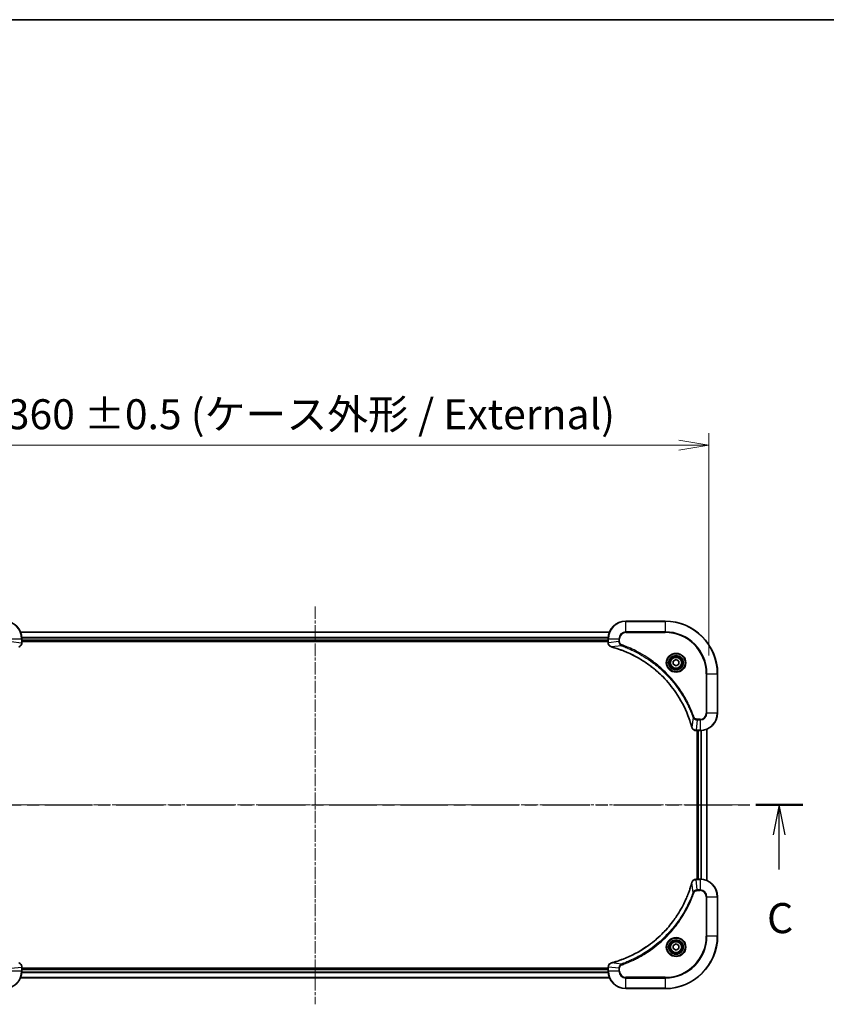
# Model space of a CAD drawing. Units: millimetres. Extents: x 0 to 8858, y 0 to 1546.
# Drawn here: x 2138 to 2507, y 1095 to 1546 of the extents above; entities that cross this region are included whole.
import ezdxf

# ---------------------------------------------------------------- set-up
doc = ezdxf.new("R2010")
doc.units = ezdxf.units.MM
doc.linetypes.add('CHAIN', pattern=[0.3543, 0.2362, -0.0295, 0.0591, -0.0295])
for name, color, linetype, lineweight in [('Border (ISO)', 7, 'Continuous', 35), ('Centerline (ISO)', 131, 'Continuous', 18), ('Dimension (ISO)', 7, 'Continuous', 18), ('Dimension (ISO) @ 1', 7, 'Continuous', 18), ('Section Line (ISO)', 7, 'CHAIN', 25), ('Visible (ISO)', 7, 'Continuous', 35), ('Visible Narrow (ISO)', 7, 'Continuous', 25)]:
    doc.layers.add(name, color=color, linetype=linetype, lineweight=lineweight)
doc.styles.add('Note Text (TK)', font='MS PGothic.ttf')
doc.dimstyles.new('Default - Method 1b (TK)', dxfattribs={"dimscale": 3.5, "dimtxt": 2.5, "dimasz": 2.5, "dimexe": 1, "dimexo": 1.5, "dimgap": 1, "dimtad": 1, "dimrnd": 1e-08, "dimdsep": 46, "dimtxsty": 'Note Text (TK)', "dimblk": 'OPEN', "dimcen": 0.09, "dimdle": 5, "dimclrd": 100, "dimclre": 100, "dimclrt": 7, "dimadec": 1, "dimazin": 1, "dimtfac": 1, "dimtmove": 0, "dimatfit": 3, "dimldrblk": 'OPEN', "dimfxl": 1, "dimtolj": 1, "dimlwd": -1, "dimlwe": -1, "dimarcsym": 0})

# ---------------------------------------------------------------- blocks, each defined once
blk = doc.blocks.new('図面枠 tk図枠')
at = {"layer": 'Border (ISO)'}
blk.add_line((14.5, 289), (405.5, 289), dxfattribs=at)
blk = doc.blocks.new('2dTransSection7')
at = {"layer": 'Section Line (ISO)', "linetype": 'CHAIN', "ltscale": 16.673992}
blk.add_line((137.001, 223.723), (217.708, 223.723), dxfattribs=at)
at = {"layer": 'Section Line (ISO)', "linetype": 'Continuous', "lineweight": 50}
for p, q in [((137.001, 223.723), (140.909, 223.723)), ((213.8, 223.723), (217.708, 223.723))]:
    blk.add_line(p, q, dxfattribs=at)
at = {"layer": 'Section Line (ISO)', "linetype": 'Continuous'}
for p, q in [((138.955, 223.723), (138.455, 221.223)), ((138.955, 221.223), (138.955, 223.723)), ((139.455, 221.223), (138.955, 223.723)), ((215.754, 223.723), (215.254, 221.223)), ((215.754, 221.223), (215.754, 223.723)), ((216.254, 221.223), (215.754, 223.723)), ((138.955, 218.354), (138.955, 221.223)), ((215.754, 218.354), (215.754, 221.223))]:
    blk.add_line(p, q, dxfattribs=at)
at = {"layer": 'Section Line (ISO)', "char_height": 2.5, "attachment_point": 7, "style": 'Note Text (TK)'}
for insert in [(137.936, 212.281), (214.735, 212.281)]:
    blk.add_mtext('C', dxfattribs=dict(at, insert=insert))
blk = doc.blocks.new('_Open')
at = {"color": 0, "linetype": 'ByBlock', "lineweight": -2}
for p, q in [((-1, 0.167), (0, 0)), ((-1, -0.167), (0, 0)), ((0, 0), (-1, 0))]:
    blk.add_line(p, q, dxfattribs=at)
blk = doc.blocks.new('*D37')
at = {"layer": 'Defpoints', "color": 0}
for p in [(2453.21, 1350.97), (2093.21, 1246.47), (2453.21, 1246.47)]:
    blk.add_point(p, dxfattribs=at)
at = {"layer": 'Dimension (ISO)', "color": 100}
for p, q in [((2093.21, 1254.72), (2093.21, 1356.47)), ((2453.21, 1254.72), (2453.21, 1356.47)), ((2106.96, 1350.97), (2439.46, 1350.97))]:
    blk.add_line(p, q, dxfattribs=at)
at = {"layer": 'Dimension (ISO)', "color": 100, "xscale": 13.75, "yscale": 13.75, "zscale": 13.75, "rotation": 180}
blk.add_blockref('_Open', (2093.21, 1350.97), dxfattribs=at)
at = {"layer": 'Dimension (ISO)', "color": 100, "xscale": 13.75, "yscale": 13.75, "zscale": 13.75}
blk.add_blockref('_Open', (2453.21, 1350.97), dxfattribs=at)
at = {"layer": 'Dimension (ISO)', "color": 7, "insert": (2132.29, 1365.11), "char_height": 13.75, "attachment_point": 4, "style": 'Note Text (TK)'}
blk.add_mtext('\\A1;\\fMS PGothic|b0|i0;{\\H13.6950;360 ±0.5 (ケース外形 / External)}', dxfattribs=at)

msp = doc.modelspace()

# ---------------------------------------------------------------- linework, layer by layer
at = {"layer": 'Centerline (ISO)', "linetype": 'CHAIN', "ltscale": 23.990969}
for p, q in [((2273.2062, 1277.2212), (2273.2062, 1095.305)), ((2466.5423, 1186.4743), (2080.9311, 1186.4743))]:
    msp.add_line(p, q, dxfattribs=at)
at = {"layer": 'Visible (ISO)'}
for p, q in [((2433.2062, 1270.4743), (2415.2062, 1270.4743)), ((2407.79, 1265.4743), (2138.6224, 1265.4743)), ((2139.2062, 1260.6433), (2139.2062, 1262.4743)), ((2139.2062, 1261.4743), (2407.2062, 1261.4743)), ((2139.2062, 1261.1743), (2407.2062, 1261.1743)), ((2139.2062, 1260.6279), (2139.2062, 1260.6433)), ((2407.2062, 1262.4743), (2407.2062, 1260.6433)), ((2407.2062, 1260.6433), (2407.2062, 1260.6279)), ((2436.9562, 1252.196), (2438.2062, 1252.9177)), ((2436.9562, 1250.7526), (2436.9562, 1252.196)), ((2438.2062, 1252.9177), (2439.4562, 1252.196)), ((2439.4562, 1252.196), (2439.4562, 1250.7526)), ((2438.2062, 1250.0309), (2436.9562, 1250.7526)), ((2439.4562, 1250.7526), (2438.2062, 1250.0309)), ((2457.2062, 1228.4743), (2457.2062, 1246.4743)), ((2447.3599, 1220.4743), (2447.3752, 1220.4743)), ((2447.3752, 1220.4743), (2449.2062, 1220.4743)), ((2447.9062, 1220.4743), (2447.9062, 1152.4743)), ((2448.2062, 1220.4743), (2448.2062, 1152.4743)), ((2452.2062, 1151.8905), (2452.2062, 1221.0581)), ((2447.3752, 1152.4743), (2447.3599, 1152.4743)), ((2449.2062, 1152.4743), (2447.3752, 1152.4743)), ((2457.2062, 1126.4743), (2457.2062, 1144.4743)), ((2436.9562, 1122.196), (2438.2062, 1122.9177)), ((2436.9562, 1120.7526), (2436.9562, 1122.196)), ((2438.2062, 1122.9177), (2439.4562, 1122.196)), ((2439.4562, 1122.196), (2439.4562, 1120.7526)), ((2438.2062, 1120.0309), (2436.9562, 1120.7526)), ((2439.4562, 1120.7526), (2438.2062, 1120.0309)), ((2139.2062, 1112.3053), (2139.2062, 1112.3207)), ((2139.2062, 1110.4743), (2139.2062, 1112.3053)), ((2407.2062, 1112.3207), (2407.2062, 1112.3053)), ((2407.2062, 1112.3053), (2407.2062, 1110.4743)), ((2407.2062, 1111.7743), (2139.2062, 1111.7743)), ((2407.2062, 1111.4743), (2139.2062, 1111.4743)), ((2138.6224, 1107.4743), (2407.79, 1107.4743)), ((2415.2062, 1102.4743), (2433.2062, 1102.4743))]:
    msp.add_line(p, q, dxfattribs=at)
for centre, radius in [((2438.2062, 1251.4743), 3.25), ((2438.2062, 1251.4743), 2.75), ((2438.2062, 1121.4743), 3.25), ((2438.2062, 1121.4743), 2.75)]:
    msp.add_circle(centre, radius, dxfattribs=at)
for centre, radius, start, end in [((2131.2062, 1262.4743), 8, 0, 90), ((2415.2062, 1262.4743), 8, 90, 180), ((2433.2062, 1246.4743), 24, 0, 90), ((2449.2062, 1228.4743), 8, 270, 0), ((2449.2062, 1144.4743), 8, 0, 90), ((2433.2062, 1126.4743), 24, 270, 0), ((2131.2062, 1110.4743), 8, 270, 0), ((2415.2062, 1110.4743), 8, 180, 270)]:
    msp.add_arc(centre, radius, start, end, dxfattribs=at)
for points, knots in [([(2137.7248, 1258.6963), (2137.9037, 1258.7443), (2138.0766, 1258.8176), (2138.4918, 1259.0671), (2138.713, 1259.2791), (2139.0903, 1259.853), (2139.2062, 1260.2401), (2139.2062, 1260.6279)], [-0.196787795, -0.196787795, -0.196787795, -0.196787795, -0.154661595, -0.154661595, -0.087259675, -0.087259675, 0, 0, 0, 0]), ([(2407.2062, 1260.6279), (2407.2062, 1260.3674), (2407.2578, 1260.1069), (2407.461, 1259.6138), (2407.6172, 1259.3834), (2407.9626, 1259.0476), (2408.1357, 1258.9257), (2408.4399, 1258.776), (2408.5623, 1258.73), (2408.6877, 1258.6963)], [-0.196787795, -0.196787795, -0.196787795, -0.196787795, -0.138164041, -0.138164041, -0.076757801, -0.076757801, -0.029522231, -0.029522231, 0, 0, 0, 0]), ([(2408.6877, 1258.6963), (2408.6997, 1258.6931), (2408.7117, 1258.6899), (2408.7358, 1258.6834), (2408.7479, 1258.6801), (2408.76, 1258.6768)], [0.00000000006, 0.00000000006, 0.00000000006, 0.00000000006, 0.00379309206, 0.00379309206, 0.00758618406, 0.00758618406, 0.00758618406, 0.00758618406]), ([(2408.76, 1258.6768), (2408.9688, 1258.6205), (2409.1772, 1258.5628), (2409.5843, 1258.4474), (2409.7831, 1258.3898), (2410.3855, 1258.2113), (2410.788, 1258.0866), (2411.7102, 1257.7888), (2412.2287, 1257.6122), (2413.2389, 1257.2503), (2413.7308, 1257.0656), (2414.9423, 1256.5897), (2415.6585, 1256.2896), (2417.2894, 1255.563), (2418.1993, 1255.1255), (2420.2611, 1254.0591), (2421.4036, 1253.4122), (2423.9715, 1251.8271), (2425.3788, 1250.8597), (2428.6814, 1248.3416), (2430.5226, 1246.7201), (2434.3931, 1242.7933), (2436.352, 1240.4184), (2440.3419, 1234.6022), (2442.2171, 1231.0546), (2444.0485, 1226.3505), (2444.4034, 1225.3493), (2444.9006, 1223.7971), (2445.0651, 1223.2532), (2445.2849, 1222.481), (2445.3476, 1222.2547), (2445.4088, 1222.028)], [0, 0, 0, 0, 0.06549657, 0.06549657, 0.12817861, 0.12817861, 0.2557943, 0.2557943, 0.42169471, 0.42169471, 0.58081118, 0.58081118, 0.81593963, 0.81593963, 1.12160661, 1.12160661, 1.51897368, 1.51897368, 2.03555087, 2.03555087, 2.7767893, 2.7767893, 3.70555522, 3.70555522, 4.91295092, 4.91295092, 5.23453446, 5.23453446, 5.40661912, 5.40661912, 5.47772979, 5.47772979, 5.47772979, 5.47772979]), ([(2445.4088, 1222.028), (2445.4121, 1222.016), (2445.4153, 1222.0039), (2445.4218, 1221.9798), (2445.425, 1221.9677), (2445.4282, 1221.9558)], [0, 0, 0, 0, 0.003793092, 0.003793092, 0.007586184, 0.007586184, 0.007586184, 0.007586184]), ([(2445.4282, 1221.9558), (2445.4763, 1221.7768), (2445.5496, 1221.604), (2445.799, 1221.1887), (2446.0111, 1220.9675), (2446.5849, 1220.5903), (2446.9721, 1220.4743), (2447.3599, 1220.4743)], [-0.196787795, -0.196787795, -0.196787795, -0.196787795, -0.154661595, -0.154661595, -0.087259675, -0.087259675, 0, 0, 0, 0]), ([(2445.4088, 1150.9205), (2445.3524, 1150.7118), (2445.2948, 1150.5033), (2445.1794, 1150.0962), (2445.1218, 1149.8974), (2444.9432, 1149.295), (2444.8186, 1148.8925), (2444.5207, 1147.9704), (2444.3442, 1147.4518), (2443.9822, 1146.4416), (2443.7976, 1145.9497), (2443.3216, 1144.7382), (2443.0216, 1144.022), (2442.295, 1142.3911), (2441.8575, 1141.4812), (2440.7911, 1139.4194), (2440.1442, 1138.2769), (2438.5591, 1135.709), (2437.5917, 1134.3017), (2435.0735, 1130.9991), (2433.452, 1129.1579), (2429.5252, 1125.2874), (2427.1504, 1123.3285), (2421.3342, 1119.3387), (2417.7866, 1117.4635), (2413.0825, 1115.632), (2412.0813, 1115.2771), (2410.5291, 1114.7799), (2409.9852, 1114.6154), (2409.2129, 1114.3957), (2408.9867, 1114.3329), (2408.76, 1114.2717)], [0, 0, 0, 0, 0.06549657, 0.06549657, 0.12817861, 0.12817861, 0.2557943, 0.2557943, 0.42169471, 0.42169471, 0.58081118, 0.58081118, 0.81593963, 0.81593963, 1.12160661, 1.12160661, 1.51897368, 1.51897368, 2.03555087, 2.03555087, 2.7767893, 2.7767893, 3.70555522, 3.70555522, 4.91295092, 4.91295092, 5.23453446, 5.23453446, 5.40661912, 5.40661912, 5.47772979, 5.47772979, 5.47772979, 5.47772979]), ([(2445.4282, 1150.9928), (2445.425, 1150.9808), (2445.4218, 1150.9688), (2445.4153, 1150.9447), (2445.4121, 1150.9326), (2445.4088, 1150.9205)], [0.00000000006, 0.00000000006, 0.00000000006, 0.00000000006, 0.00379309206, 0.00379309206, 0.00758618406, 0.00758618406, 0.00758618406, 0.00758618406]), ([(2447.3599, 1152.4743), (2447.0993, 1152.4743), (2446.8388, 1152.4227), (2446.3458, 1152.2196), (2446.1153, 1152.0634), (2445.7796, 1151.7179), (2445.6577, 1151.5448), (2445.5079, 1151.2407), (2445.4619, 1151.1182), (2445.4282, 1150.9928)], [-0.196787795, -0.196787795, -0.196787795, -0.196787795, -0.138164041, -0.138164041, -0.076757801, -0.076757801, -0.029522231, -0.029522231, 0, 0, 0, 0]), ([(2139.2062, 1112.3207), (2139.2062, 1112.5812), (2139.1547, 1112.8417), (2138.9515, 1113.3348), (2138.7953, 1113.5652), (2138.4499, 1113.9009), (2138.2768, 1114.0229), (2137.9726, 1114.1726), (2137.8502, 1114.2186), (2137.7248, 1114.2523)], [-0.196787795, -0.196787795, -0.196787795, -0.196787795, -0.138164041, -0.138164041, -0.076757801, -0.076757801, -0.029522231, -0.029522231, 0, 0, 0, 0]), ([(2408.6877, 1114.2523), (2408.5088, 1114.2042), (2408.3359, 1114.131), (2407.9207, 1113.8815), (2407.6995, 1113.6694), (2407.3222, 1113.0956), (2407.2062, 1112.7085), (2407.2062, 1112.3207)], [-0.196787795, -0.196787795, -0.196787795, -0.196787795, -0.154661595, -0.154661595, -0.087259675, -0.087259675, 0, 0, 0, 0]), ([(2408.76, 1114.2717), (2408.7479, 1114.2685), (2408.7358, 1114.2652), (2408.7117, 1114.2587), (2408.6997, 1114.2555), (2408.6877, 1114.2523)], [0, 0, 0, 0, 0.003793092, 0.003793092, 0.007586184, 0.007586184, 0.007586184, 0.007586184])]:
    msp.add_open_spline(points, degree=3, knots=knots, dxfattribs=at)
at = {"layer": 'Visible Narrow (ISO)'}
for p, q in [((2415.2062, 1270.3278), (2415.2062, 1270.4743)), ((2415.2062, 1270.3278), (2433.2062, 1270.3278)), ((2415.2062, 1265.6207), (2415.2062, 1270.3278)), ((2433.2062, 1270.3278), (2433.2062, 1270.4743)), ((2433.2062, 1270.3278), (2433.2062, 1265.6207)), ((2138.641, 1265.4279), (2407.7715, 1265.4279)), ((2415.2062, 1265.6207), (2415.2062, 1265.2672)), ((2433.2062, 1265.6207), (2415.2062, 1265.6207)), ((2415.2062, 1265.2672), (2433.2062, 1265.2672)), ((2433.2062, 1265.2672), (2433.2062, 1265.6207)), ((2134.3527, 1262.4743), (2139.0598, 1262.4743)), ((2134.3527, 1261.1372), (2139.0598, 1260.6433)), ((2139.0598, 1262.4743), (2139.0598, 1260.6433)), ((2139.0598, 1262.4743), (2139.2062, 1262.4743)), ((2139.2062, 1260.6433), (2139.0598, 1260.6433)), ((2407.2259, 1263.0343), (2139.1866, 1263.0343)), ((2139.1959, 1262.8806), (2407.2166, 1262.8806)), ((2407.2062, 1261.7743), (2139.2062, 1261.7743)), ((2407.2062, 1262.4743), (2407.3527, 1262.4743)), ((2407.3527, 1260.6433), (2407.2062, 1260.6433)), ((2407.3527, 1260.6433), (2407.3527, 1262.4743)), ((2407.3527, 1262.4743), (2412.0598, 1262.4743)), ((2412.0598, 1261.1372), (2407.3527, 1260.6433)), ((2412.0598, 1262.4743), (2412.0598, 1261.1372)), ((2412.0598, 1262.4743), (2412.4134, 1262.4743)), ((2412.0598, 1261.1372), (2412.4134, 1261.1372)), ((2412.4134, 1261.1372), (2412.4134, 1262.4743)), ((2413.2356, 1259.2365), (2408.7679, 1258.7058)), ((2413.2356, 1259.2365), (2413.389, 1259.6691)), ((2451.9991, 1246.4743), (2451.9991, 1228.4743)), ((2452.3527, 1246.4743), (2451.9991, 1246.4743)), ((2452.3527, 1228.4743), (2452.3527, 1246.4743)), ((2452.3527, 1246.4743), (2457.0598, 1246.4743)), ((2457.0598, 1246.4743), (2457.0598, 1228.4743)), ((2457.0598, 1246.4743), (2457.2062, 1246.4743)), ((2445.9685, 1226.5036), (2445.4378, 1222.0359)), ((2445.9685, 1226.5036), (2446.4011, 1226.657)), ((2447.8691, 1225.3278), (2447.3752, 1220.6207)), ((2449.2062, 1225.6814), (2447.8691, 1225.6814)), ((2447.8691, 1225.3278), (2447.8691, 1225.6814)), ((2447.8691, 1225.3278), (2449.2062, 1225.3278)), ((2449.2062, 1225.3278), (2449.2062, 1225.6814)), ((2449.2062, 1225.3278), (2449.2062, 1220.6207)), ((2452.3527, 1228.4743), (2451.9991, 1228.4743)), ((2457.0598, 1228.4743), (2452.3527, 1228.4743)), ((2457.0598, 1228.4743), (2457.2062, 1228.4743)), ((2449.2062, 1220.6207), (2447.3752, 1220.6207)), ((2447.3752, 1220.4743), (2447.3752, 1220.6207)), ((2448.5062, 1152.4743), (2448.5062, 1220.4743)), ((2449.2062, 1220.6207), (2449.2062, 1220.4743)), ((2449.5657, 1220.4824), (2449.5657, 1152.4662)), ((2449.7962, 1152.4525), (2449.7962, 1220.4961)), ((2452.1367, 1221.0303), (2452.1367, 1151.9182)), ((2445.9685, 1146.445), (2445.4378, 1150.9126)), ((2447.3752, 1152.3278), (2447.3752, 1152.4743)), ((2447.3752, 1152.3278), (2449.2062, 1152.3278)), ((2447.8691, 1147.6207), (2447.3752, 1152.3278)), ((2449.2062, 1152.4743), (2449.2062, 1152.3278)), ((2449.2062, 1152.3278), (2449.2062, 1147.6207)), ((2445.9685, 1146.445), (2446.4011, 1146.2915)), ((2449.2062, 1147.6207), (2447.8691, 1147.6207)), ((2447.8691, 1147.6207), (2447.8691, 1147.2672)), ((2447.8691, 1147.2672), (2449.2062, 1147.2672)), ((2449.2062, 1147.6207), (2449.2062, 1147.2672)), ((2451.9991, 1144.4743), (2451.9991, 1126.4743)), ((2452.3527, 1144.4743), (2451.9991, 1144.4743)), ((2452.3527, 1126.4743), (2452.3527, 1144.4743)), ((2452.3527, 1144.4743), (2457.0598, 1144.4743)), ((2457.0598, 1144.4743), (2457.2062, 1144.4743)), ((2457.0598, 1144.4743), (2457.0598, 1126.4743)), ((2451.9991, 1126.4743), (2452.3527, 1126.4743)), ((2457.0598, 1126.4743), (2452.3527, 1126.4743)), ((2457.0598, 1126.4743), (2457.2062, 1126.4743)), ((2134.3527, 1111.8114), (2139.0598, 1112.3053)), ((2139.0598, 1112.3053), (2139.2062, 1112.3053)), ((2139.0598, 1112.3053), (2139.0598, 1110.4743)), ((2407.2062, 1112.3053), (2407.3527, 1112.3053)), ((2407.3527, 1110.4743), (2407.3527, 1112.3053)), ((2412.0598, 1111.8114), (2407.3527, 1112.3053)), ((2413.2356, 1113.7121), (2408.7679, 1114.2428)), ((2413.2356, 1113.7121), (2413.389, 1113.2795)), ((2139.0598, 1110.4743), (2134.3527, 1110.4743)), ((2407.7715, 1107.5206), (2138.641, 1107.5206)), ((2139.2062, 1110.4743), (2139.0598, 1110.4743)), ((2139.1866, 1109.9143), (2407.2259, 1109.9143)), ((2407.2166, 1110.068), (2139.1959, 1110.068)), ((2139.2062, 1111.1743), (2407.2062, 1111.1743)), ((2407.3527, 1110.4743), (2407.2062, 1110.4743)), ((2412.0598, 1110.4743), (2407.3527, 1110.4743)), ((2412.0598, 1111.8114), (2412.0598, 1110.4743)), ((2412.0598, 1111.8114), (2412.4134, 1111.8114)), ((2412.0598, 1110.4743), (2412.4134, 1110.4743)), ((2412.4134, 1110.4743), (2412.4134, 1111.8114)), ((2433.2062, 1107.6814), (2415.2062, 1107.6814)), ((2415.2062, 1107.3278), (2415.2062, 1107.6814)), ((2433.2062, 1107.3278), (2433.2062, 1107.6814)), ((2415.2062, 1107.3278), (2433.2062, 1107.3278)), ((2415.2062, 1102.6207), (2415.2062, 1107.3278)), ((2433.2062, 1107.3278), (2433.2062, 1102.6207)), ((2433.2062, 1102.6207), (2415.2062, 1102.6207)), ((2415.2062, 1102.6207), (2415.2062, 1102.4743)), ((2433.2062, 1102.6207), (2433.2062, 1102.4743))]:
    msp.add_line(p, q, dxfattribs=at)
for centre, radius in [((2438.2062, 1251.4743), 4.4571), ((2438.2062, 1251.4743), 4.1036), ((2438.2062, 1251.4743), 3.3964), ((2438.2062, 1251.4743), 2.45), ((2438.2062, 1121.4743), 4.4571), ((2438.2062, 1121.4743), 4.1036), ((2438.2062, 1121.4743), 3.3964), ((2438.2062, 1121.4743), 2.45)]:
    msp.add_circle(centre, radius, dxfattribs=at)
for centre, radius, start, end in [((2131.2062, 1262.4743), 7.8536, 0, 90), ((2415.2062, 1262.4743), 7.8536, 90, 180), ((2433.2062, 1246.4743), 23.8536, 0, 90), ((2415.2062, 1262.4743), 3.1464, 90, 180), ((2415.2062, 1262.4743), 2.7929, 90, 180), ((2433.2062, 1246.4743), 19.1464, 0, 90), ((2433.2062, 1246.4743), 18.7929, 0, 90), ((2449.2062, 1228.4743), 2.7929, 270, 0), ((2449.2062, 1228.4743), 7.8536, 270, 0), ((2449.2062, 1228.4743), 3.1464, 270, 0), ((2449.2062, 1144.4743), 7.8536, 0, 90), ((2449.2062, 1144.4743), 3.1464, 0, 90), ((2449.2062, 1144.4743), 2.7929, 0, 90), ((2433.2062, 1126.4743), 18.7929, 270, 0), ((2433.2062, 1126.4743), 23.8536, 270, 0), ((2433.2062, 1126.4743), 19.1464, 270, 0), ((2131.2062, 1110.4743), 7.8536, 270, 0), ((2415.2062, 1110.4743), 7.8536, 180, 270), ((2415.2062, 1110.4743), 3.1464, 180, 270), ((2415.2062, 1110.4743), 2.7929, 180, 270)]:
    msp.add_arc(centre, radius, start, end, dxfattribs=at)
for centre, major_axis, ratio, start_param, end_param in [((2138.7062, 1260.6279), (0.5, 0), 0.00935385, 5.4972736, 6.28318531), ((2407.7062, 1260.6279), (-0.5, 0), 0.00935385, 0, 0.78591171), ((2408.8174, 1259.1792), (-0.1296, -0.4829), 0.14287502, 5.88309318, 6.28318531), ((2408.8903, 1259.1596), (-0.1303, -0.4827), 0.00038233, 0, 0.34837257), ((2445.8915, 1222.1584), (-0.4827, -0.1303), 0.00038233, 5.93481279, 6.28318536), ((2445.9112, 1222.0854), (-0.4829, -0.1296), 0.14287502, 0, 0.40009213), ((2447.3599, 1220.9743), (0, -0.5), 0.00935385, 5.4972736, 6.28318531), ((2445.8915, 1150.7902), (-0.4827, 0.1303), 0.00038233, 0, 0.34837257), ((2445.9112, 1150.8632), (-0.4829, 0.1296), 0.14287502, 5.88309318, 6.28318531), ((2447.3599, 1151.9743), (0, 0.5), 0.00935385, 0, 0.78591171), ((2138.7062, 1112.3207), (0.5, 0), 0.00935385, 0, 0.78591171), ((2407.7062, 1112.3207), (-0.5, 0), 0.00935385, 5.4972736, 6.28318531), ((2408.8174, 1113.7694), (-0.1296, 0.4829), 0.14287502, 0, 0.40009213), ((2408.8903, 1113.789), (-0.1303, 0.4827), 0.00038233, 5.93481272, 6.28318528)]:
    msp.add_ellipse(centre, major_axis=major_axis, ratio=ratio, start_param=start_param, end_param=end_param, dxfattribs=at)
for points, knots in [([(2139.0596, 1260.6246), (2139.056, 1260.2712), (2138.958, 1259.9203), (2138.636, 1259.3769), (2138.4466, 1259.1664), (2138.0736, 1258.8944), (2137.9144, 1258.8064), (2137.7414, 1258.7416)], [0, 0, 0, 0, 0.087259675, 0.087259675, 0.154661595, 0.154661595, 0.196787795, 0.196787795, 0.196787795, 0.196787795]), ([(2139.0598, 1260.6433), (2139.0598, 1260.6402), (2139.0597, 1260.6371), (2139.0597, 1260.6308), (2139.0596, 1260.6277), (2139.0596, 1260.6246)], [-0.00153668531, -0.00153668531, -0.00153668531, -0.00153668531, -0.00076834266, -0.00076834266, -0.00000000001, -0.00000000001, -0.00000000001, -0.00000000001]), ([(2407.3529, 1260.6246), (2407.3528, 1260.6277), (2407.3528, 1260.6308), (2407.3528, 1260.6371), (2407.3527, 1260.6402), (2407.3527, 1260.6433)], [-0.00153668531, -0.00153668531, -0.00153668531, -0.00153668531, -0.00076834265, -0.00076834265, 0, 0, 0, 0]), ([(2408.6711, 1258.7416), (2408.5498, 1258.787), (2408.4354, 1258.8439), (2408.1571, 1259.0152), (2408.0049, 1259.1436), (2407.7052, 1259.4777), (2407.573, 1259.6953), (2407.4, 1260.1508), (2407.3553, 1260.3872), (2407.3529, 1260.6246)], [0, 0, 0, 0, 0.029522231, 0.029522231, 0.076757801, 0.076757801, 0.138164041, 0.138164041, 0.196787795, 0.196787795, 0.196787795, 0.196787795]), ([(2412.0598, 1261.1372), (2412.0621, 1260.8865), (2412.1074, 1260.6374), (2412.2726, 1260.1878), (2412.3847, 1259.9849), (2412.6417, 1259.661), (2412.7728, 1259.5316), (2413.0198, 1259.3508), (2413.1231, 1259.2882), (2413.2356, 1259.2365)], [-0.187504168, -0.187504168, -0.187504168, -0.187504168, -0.125670471, -0.125670471, -0.069816928, -0.069816928, -0.026852665, -0.026852665, 0, 0, 0, 0]), ([(2413.389, 1259.6691), (2413.3046, 1259.699), (2413.2236, 1259.7382), (2413.0249, 1259.8594), (2412.9145, 1259.953), (2412.6952, 1260.1988), (2412.5968, 1260.3602), (2412.4525, 1260.725), (2412.4134, 1260.9311), (2412.4134, 1261.1372)], [0, 0, 0, 0, 0.026852665, 0.026852665, 0.069816928, 0.069816928, 0.125670471, 0.125670471, 0.187504168, 0.187504168, 0.187504168, 0.187504168]), ([(2408.7679, 1258.7058), (2408.7512, 1258.7119), (2408.7348, 1258.718), (2408.7025, 1258.7299), (2408.6867, 1258.7358), (2408.6711, 1258.7416)], [-0.00758618406, -0.00758618406, -0.00758618406, -0.00758618406, -0.00379309206, -0.00379309206, -0.00000000006, -0.00000000006, -0.00000000006, -0.00000000006]), ([(2445.4378, 1222.0359), (2445.3763, 1222.2632), (2445.3139, 1222.4892), (2445.0943, 1223.262), (2444.93, 1223.8063), (2444.433, 1225.3596), (2444.0783, 1226.3615), (2442.2473, 1231.0691), (2440.3717, 1234.6195), (2436.3801, 1240.4402), (2434.42, 1242.8169), (2430.5469, 1246.7464), (2428.7044, 1248.3689), (2425.3993, 1250.8884), (2423.9909, 1251.8562), (2421.421, 1253.4419), (2420.2775, 1254.0889), (2418.2142, 1255.1555), (2417.3036, 1255.593), (2415.6714, 1256.3196), (2414.9547, 1256.6196), (2413.7423, 1257.0954), (2413.25, 1257.2801), (2412.2391, 1257.6418), (2411.7202, 1257.8183), (2410.7973, 1258.116), (2410.3946, 1258.2406), (2409.7917, 1258.419), (2409.5928, 1258.4766), (2409.1854, 1258.5919), (2408.9772, 1258.6492), (2408.7679, 1258.7058)], [-5.47772979, -5.47772979, -5.47772979, -5.47772979, -5.40661912, -5.40661912, -5.23453446, -5.23453446, -4.91295092, -4.91295092, -3.70555522, -3.70555522, -2.7767893, -2.7767893, -2.03555087, -2.03555087, -1.51897368, -1.51897368, -1.12160661, -1.12160661, -0.81593963, -0.81593963, -0.58081118, -0.58081118, -0.42169471, -0.42169471, -0.2557943, -0.2557943, -0.12817861, -0.12817861, -0.06549657, -0.06549657, 0, 0, 0, 0]), ([(2413.2356, 1259.2365), (2413.3306, 1259.2025), (2413.4244, 1259.1692), (2413.734, 1259.0574), (2413.949, 1258.9782), (2414.9132, 1258.6162), (2415.6566, 1258.3179), (2417.476, 1257.5405), (2418.5437, 1257.0422), (2422.3414, 1255.1156), (2424.9689, 1253.4854), (2429.3368, 1250.2252), (2431.142, 1248.6821), (2434.0386, 1245.8548), (2435.1845, 1244.6265), (2437.2938, 1242.1424), (2438.2639, 1240.8921), (2439.8796, 1238.6089), (2440.5483, 1237.5924), (2441.6693, 1235.7561), (2442.1358, 1234.9449), (2442.914, 1233.5066), (2443.235, 1232.8846), (2443.7986, 1231.738), (2444.0451, 1231.2155), (2444.4663, 1230.2841), (2444.6444, 1229.8769), (2444.9505, 1229.1527), (2445.0806, 1228.8365), (2445.3055, 1228.2751), (2445.4014, 1228.0302), (2445.568, 1227.5958), (2445.6394, 1227.4065), (2445.7581, 1227.0865), (2445.8059, 1226.9559), (2445.8919, 1226.7181), (2445.9298, 1226.6116), (2445.9685, 1226.5036)], [-4.82621249, -4.82621249, -4.82621249, -4.82621249, -4.79590965, -4.79590965, -4.72660511, -4.72660511, -4.4843018, -4.4843018, -4.127973, -4.127973, -3.19579554, -3.19579554, -2.47873595, -2.47873595, -1.97105483, -1.97105483, -1.49272454, -1.49272454, -1.12477817, -1.12477817, -0.8417425, -0.8417425, -0.62997615, -0.62997615, -0.45517217, -0.45517217, -0.32070756, -0.32070756, -0.21727325, -0.21727325, -0.1377084, -0.1377084, -0.07650467, -0.07650467, -0.0344265, -0.0344265, 0, 0, 0, 0]), ([(2446.4011, 1226.657), (2446.3627, 1226.7652), (2446.3241, 1226.8732), (2446.2374, 1227.1131), (2446.1892, 1227.2448), (2446.0697, 1227.5677), (2445.9978, 1227.7586), (2445.8299, 1228.1968), (2445.7333, 1228.4437), (2445.5067, 1229.0101), (2445.3756, 1229.329), (2445.0672, 1230.0596), (2444.8877, 1230.4703), (2444.4632, 1231.4098), (2444.2148, 1231.9369), (2443.6467, 1233.0935), (2443.3231, 1233.721), (2442.5387, 1235.1719), (2442.0684, 1235.9901), (2440.9382, 1237.8426), (2440.2638, 1238.8679), (2438.6346, 1241.1711), (2437.6563, 1242.4322), (2435.529, 1244.938), (2434.3733, 1246.1769), (2431.4516, 1249.0286), (2429.6306, 1250.5849), (2425.2246, 1253.8726), (2422.5742, 1255.5162), (2418.7432, 1257.4582), (2417.6662, 1257.9604), (2415.8309, 1258.7438), (2415.081, 1259.0443), (2414.1085, 1259.409), (2413.8917, 1259.4888), (2413.5793, 1259.6014), (2413.4842, 1259.6354), (2413.389, 1259.6691)], [0, 0, 0, 0, 0.0344265, 0.0344265, 0.07650467, 0.07650467, 0.1377084, 0.1377084, 0.21727325, 0.21727325, 0.32070756, 0.32070756, 0.45517217, 0.45517217, 0.62997615, 0.62997615, 0.8417425, 0.8417425, 1.12477817, 1.12477817, 1.49272454, 1.49272454, 1.97105483, 1.97105483, 2.47873595, 2.47873595, 3.19579554, 3.19579554, 4.127973, 4.127973, 4.4843018, 4.4843018, 4.72660511, 4.72660511, 4.79590965, 4.79590965, 4.82621249, 4.82621249, 4.82621249, 4.82621249]), ([(2445.9685, 1226.5036), (2446.0597, 1226.3052), (2446.1835, 1226.135), (2446.5079, 1225.7971), (2446.7222, 1225.6469), (2447.1297, 1225.4541), (2447.3165, 1225.395), (2447.6269, 1225.3402), (2447.7478, 1225.329), (2447.8691, 1225.3278)], [-0.187502416, -0.187502416, -0.187502416, -0.187502416, -0.14010274, -0.14010274, -0.077834855, -0.077834855, -0.029936483, -0.029936483, 0, 0, 0, 0]), ([(2447.8691, 1225.6814), (2447.7694, 1225.6814), (2447.6696, 1225.6905), (2447.4144, 1225.7375), (2447.2616, 1225.7893), (2446.9351, 1225.9574), (2446.7688, 1226.0885), (2446.5353, 1226.3699), (2446.4539, 1226.5081), (2446.4011, 1226.657)], [0, 0, 0, 0, 0.029936483, 0.029936483, 0.077834855, 0.077834855, 0.14010274, 0.14010274, 0.187502416, 0.187502416, 0.187502416, 0.187502416]), ([(2445.4736, 1221.9391), (2445.4678, 1221.9547), (2445.4619, 1221.9705), (2445.4499, 1222.0028), (2445.4439, 1222.0192), (2445.4378, 1222.0359)], [-0.007586184, -0.007586184, -0.007586184, -0.007586184, -0.003793092, -0.003793092, 0, 0, 0, 0]), ([(2447.3566, 1220.6209), (2447.0032, 1220.6245), (2446.6522, 1220.7225), (2446.1089, 1221.0445), (2445.8983, 1221.2339), (2445.6264, 1221.6069), (2445.5383, 1221.7661), (2445.4736, 1221.9391)], [0, 0, 0, 0, 0.087259675, 0.087259675, 0.154661595, 0.154661595, 0.196787795, 0.196787795, 0.196787795, 0.196787795]), ([(2447.3752, 1220.6207), (2447.3721, 1220.6208), (2447.369, 1220.6208), (2447.3628, 1220.6209), (2447.3597, 1220.6209), (2447.3566, 1220.6209)], [-0.00153668531, -0.00153668531, -0.00153668531, -0.00153668531, -0.00076834266, -0.00076834266, -0.00000000001, -0.00000000001, -0.00000000001, -0.00000000001]), ([(2408.7679, 1114.2428), (2408.9951, 1114.3042), (2409.2211, 1114.3666), (2409.994, 1114.5862), (2410.5382, 1114.7506), (2412.0915, 1115.2475), (2413.0935, 1115.6023), (2417.8011, 1117.4333), (2421.3515, 1119.3088), (2427.1722, 1123.3004), (2429.5488, 1125.2605), (2433.4784, 1129.1336), (2435.1009, 1130.9761), (2437.6203, 1134.2813), (2438.5882, 1135.6897), (2440.1738, 1138.2596), (2440.8209, 1139.403), (2441.8874, 1141.4663), (2442.325, 1142.3769), (2443.0516, 1144.0091), (2443.3516, 1144.7259), (2443.8274, 1145.9383), (2444.012, 1146.4305), (2444.3738, 1147.4414), (2444.5503, 1147.9604), (2444.848, 1148.8832), (2444.9725, 1149.286), (2445.1509, 1149.8888), (2445.2085, 1150.0877), (2445.3238, 1150.4951), (2445.3812, 1150.7034), (2445.4378, 1150.9126)], [-5.47772979, -5.47772979, -5.47772979, -5.47772979, -5.40661912, -5.40661912, -5.23453446, -5.23453446, -4.91295092, -4.91295092, -3.70555522, -3.70555522, -2.7767893, -2.7767893, -2.03555087, -2.03555087, -1.51897368, -1.51897368, -1.12160661, -1.12160661, -0.81593963, -0.81593963, -0.58081118, -0.58081118, -0.42169471, -0.42169471, -0.2557943, -0.2557943, -0.12817861, -0.12817861, -0.06549657, -0.06549657, 0, 0, 0, 0]), ([(2445.4378, 1150.9126), (2445.4439, 1150.9294), (2445.4499, 1150.9458), (2445.4619, 1150.978), (2445.4678, 1150.9939), (2445.4736, 1151.0094)], [-0.00758618406, -0.00758618406, -0.00758618406, -0.00758618406, -0.00379309206, -0.00379309206, -0.00000000006, -0.00000000006, -0.00000000006, -0.00000000006]), ([(2445.4736, 1151.0094), (2445.519, 1151.1307), (2445.5759, 1151.2452), (2445.7472, 1151.5234), (2445.8756, 1151.6756), (2446.2097, 1151.9753), (2446.4273, 1152.1075), (2446.8827, 1152.2806), (2447.1191, 1152.3253), (2447.3566, 1152.3277)], [0, 0, 0, 0, 0.029522231, 0.029522231, 0.076757801, 0.076757801, 0.138164041, 0.138164041, 0.196787795, 0.196787795, 0.196787795, 0.196787795]), ([(2447.3566, 1152.3277), (2447.3597, 1152.3277), (2447.3628, 1152.3277), (2447.369, 1152.3278), (2447.3721, 1152.3278), (2447.3752, 1152.3278)], [-0.00153668531, -0.00153668531, -0.00153668531, -0.00153668531, -0.00076834265, -0.00076834265, 0, 0, 0, 0]), ([(2445.9685, 1146.445), (2445.9344, 1146.3499), (2445.9011, 1146.2562), (2445.7893, 1145.9465), (2445.7102, 1145.7315), (2445.3481, 1144.7674), (2445.0499, 1144.0239), (2444.2724, 1142.2046), (2443.7741, 1141.1368), (2441.8475, 1137.3391), (2440.2173, 1134.7117), (2436.9571, 1130.3438), (2435.4141, 1128.5385), (2432.5867, 1125.6419), (2431.3585, 1124.496), (2428.8743, 1122.3867), (2427.6241, 1121.4166), (2425.3409, 1119.801), (2424.3244, 1119.1322), (2422.488, 1118.0112), (2421.6769, 1117.5447), (2420.2386, 1116.7666), (2419.6165, 1116.4456), (2418.47, 1115.8819), (2417.9474, 1115.6354), (2417.0161, 1115.2142), (2416.6089, 1115.0361), (2415.8847, 1114.73), (2415.5685, 1114.5999), (2415.007, 1114.3751), (2414.7622, 1114.2791), (2414.3278, 1114.1125), (2414.1385, 1114.0411), (2413.8184, 1113.9225), (2413.6878, 1113.8747), (2413.45, 1113.7886), (2413.3436, 1113.7507), (2413.2356, 1113.7121)], [-4.82621249, -4.82621249, -4.82621249, -4.82621249, -4.79590965, -4.79590965, -4.72660511, -4.72660511, -4.4843018, -4.4843018, -4.127973, -4.127973, -3.19579554, -3.19579554, -2.47873595, -2.47873595, -1.97105483, -1.97105483, -1.49272454, -1.49272454, -1.12477817, -1.12477817, -0.8417425, -0.8417425, -0.62997615, -0.62997615, -0.45517217, -0.45517217, -0.32070756, -0.32070756, -0.21727325, -0.21727325, -0.1377084, -0.1377084, -0.07650467, -0.07650467, -0.0344265, -0.0344265, 0, 0, 0, 0]), ([(2413.389, 1113.2795), (2413.4971, 1113.3178), (2413.6052, 1113.3565), (2413.845, 1113.4431), (2413.9768, 1113.4913), (2414.2996, 1113.6108), (2414.4905, 1113.6827), (2414.9287, 1113.8506), (2415.1757, 1113.9473), (2415.7421, 1114.1738), (2416.061, 1114.3049), (2416.7915, 1114.6134), (2417.2023, 1114.7929), (2418.1417, 1115.2173), (2418.6689, 1115.4658), (2419.8255, 1116.0339), (2420.453, 1116.3574), (2421.9038, 1117.1418), (2422.7221, 1117.6122), (2424.5745, 1118.7423), (2425.5999, 1119.4167), (2427.903, 1121.0459), (2429.1642, 1122.0242), (2431.67, 1124.1515), (2432.9088, 1125.3073), (2435.7606, 1128.2289), (2437.3168, 1130.0499), (2440.6045, 1134.4559), (2442.2482, 1137.1064), (2444.1901, 1140.9373), (2444.6923, 1142.0144), (2445.4757, 1143.8496), (2445.7762, 1144.5995), (2446.141, 1145.5721), (2446.2207, 1145.7889), (2446.3333, 1146.1012), (2446.3673, 1146.1963), (2446.4011, 1146.2915)], [0, 0, 0, 0, 0.0344265, 0.0344265, 0.07650467, 0.07650467, 0.1377084, 0.1377084, 0.21727325, 0.21727325, 0.32070756, 0.32070756, 0.45517217, 0.45517217, 0.62997615, 0.62997615, 0.8417425, 0.8417425, 1.12477817, 1.12477817, 1.49272454, 1.49272454, 1.97105483, 1.97105483, 2.47873595, 2.47873595, 3.19579554, 3.19579554, 4.127973, 4.127973, 4.4843018, 4.4843018, 4.72660511, 4.72660511, 4.79590965, 4.79590965, 4.82621249, 4.82621249, 4.82621249, 4.82621249]), ([(2447.8691, 1147.6207), (2447.6185, 1147.6184), (2447.3694, 1147.5731), (2446.9197, 1147.4079), (2446.7169, 1147.2958), (2446.3929, 1147.0389), (2446.2636, 1146.9078), (2446.0828, 1146.6607), (2446.0202, 1146.5574), (2445.9685, 1146.445)], [-0.187504168, -0.187504168, -0.187504168, -0.187504168, -0.125670471, -0.125670471, -0.069816928, -0.069816928, -0.026852665, -0.026852665, 0, 0, 0, 0]), ([(2446.4011, 1146.2915), (2446.431, 1146.3759), (2446.4702, 1146.457), (2446.5914, 1146.6556), (2446.6849, 1146.7661), (2446.9307, 1146.9854), (2447.0922, 1147.0838), (2447.457, 1147.2281), (2447.663, 1147.2672), (2447.8691, 1147.2672)], [0, 0, 0, 0, 0.026852665, 0.026852665, 0.069816928, 0.069816928, 0.125670471, 0.125670471, 0.187504168, 0.187504168, 0.187504168, 0.187504168]), ([(2137.7414, 1114.2069), (2137.8627, 1114.1616), (2137.9771, 1114.1047), (2138.2554, 1113.9334), (2138.4076, 1113.8049), (2138.7073, 1113.4709), (2138.8395, 1113.2533), (2139.0125, 1112.7978), (2139.0572, 1112.5614), (2139.0596, 1112.324)], [0, 0, 0, 0, 0.029522231, 0.029522231, 0.076757801, 0.076757801, 0.138164041, 0.138164041, 0.196787795, 0.196787795, 0.196787795, 0.196787795]), ([(2139.0596, 1112.324), (2139.0596, 1112.3209), (2139.0597, 1112.3178), (2139.0597, 1112.3115), (2139.0598, 1112.3084), (2139.0598, 1112.3053)], [-0.00153668531, -0.00153668531, -0.00153668531, -0.00153668531, -0.00076834265, -0.00076834265, 0, 0, 0, 0]), ([(2407.3527, 1112.3053), (2407.3527, 1112.3084), (2407.3528, 1112.3115), (2407.3528, 1112.3178), (2407.3528, 1112.3209), (2407.3529, 1112.324)], [-0.00153668531, -0.00153668531, -0.00153668531, -0.00153668531, -0.00076834266, -0.00076834266, -0.00000000001, -0.00000000001, -0.00000000001, -0.00000000001]), ([(2407.3529, 1112.324), (2407.3565, 1112.6774), (2407.4545, 1113.0283), (2407.7765, 1113.5716), (2407.9659, 1113.7822), (2408.3389, 1114.0542), (2408.4981, 1114.1422), (2408.6711, 1114.2069)], [0, 0, 0, 0, 0.087259675, 0.087259675, 0.154661595, 0.154661595, 0.196787795, 0.196787795, 0.196787795, 0.196787795]), ([(2408.6711, 1114.2069), (2408.6867, 1114.2128), (2408.7025, 1114.2187), (2408.7348, 1114.2306), (2408.7512, 1114.2367), (2408.7679, 1114.2428)], [-0.007586184, -0.007586184, -0.007586184, -0.007586184, -0.003793092, -0.003793092, 0, 0, 0, 0]), ([(2413.2356, 1113.7121), (2413.0371, 1113.6208), (2412.867, 1113.497), (2412.5291, 1113.1727), (2412.3788, 1112.9583), (2412.1861, 1112.5508), (2412.127, 1112.364), (2412.0721, 1112.0537), (2412.0609, 1111.9327), (2412.0598, 1111.8114)], [-0.187502416, -0.187502416, -0.187502416, -0.187502416, -0.14010274, -0.14010274, -0.077834855, -0.077834855, -0.029936483, -0.029936483, 0, 0, 0, 0]), ([(2412.4134, 1111.8114), (2412.4134, 1111.9112), (2412.4225, 1112.011), (2412.4694, 1112.2661), (2412.5213, 1112.419), (2412.6894, 1112.7455), (2412.8205, 1112.9118), (2413.1018, 1113.1452), (2413.2401, 1113.2267), (2413.389, 1113.2795)], [0, 0, 0, 0, 0.029936483, 0.029936483, 0.077834855, 0.077834855, 0.14010274, 0.14010274, 0.187502416, 0.187502416, 0.187502416, 0.187502416])]:
    msp.add_open_spline(points, degree=3, knots=knots, dxfattribs=at)

# ---------------------------------------------------------------- block references
at = {"xscale": 5.5, "yscale": 5.5, "zscale": 5.5}
msp.add_blockref('図面枠 tk図枠', (1298.75, -44), dxfattribs=at)
at = {"layer": 'Section Line (ISO)', "xscale": 5.5, "yscale": 5.5, "zscale": 5.5}
msp.add_blockref('2dTransSection7', (1298.75, -44), dxfattribs=at)

# ---------------------------------------------------------------- dimensions: what is measured, and where the dimension line sits
at = {"layer": 'Dimension (ISO) @ 1', "color": 100}
dim = msp.add_linear_dim(base=(2453.2062, 1350.9743), p1=(2093.2062, 1246.4743), p2=(2453.2062, 1246.4743), angle=180, text='\\fMS PGothic|b0|i0;{\\H13.6950;<> ±0.5 (ケース外形 / External)}', dimstyle='Default - Method 1b (TK)', override={"dimscale": 1, "dimtxt": 13.75, "dimasz": 13.75, "dimexe": 5.5, "dimexo": 8.25, "dimgap": 5.5, "dimdec": 2, "dimcen": 0.495, "dimtol": 0, "dimlim": 0, "dimtp": 0, "dimtm": 0, "dimtdec": 2, "dimtix": 0, "dimtofl": 0, "dimtmove": 0, "dimatfit": 1}, dxfattribs=at)
dim.commit()
dim.dimension.update_dxf_attribs({"geometry": '*D37', "text_midpoint": (2273.2062, 1350.9743), "dimtype": 128})

doc.saveas('drawing.dxf')
